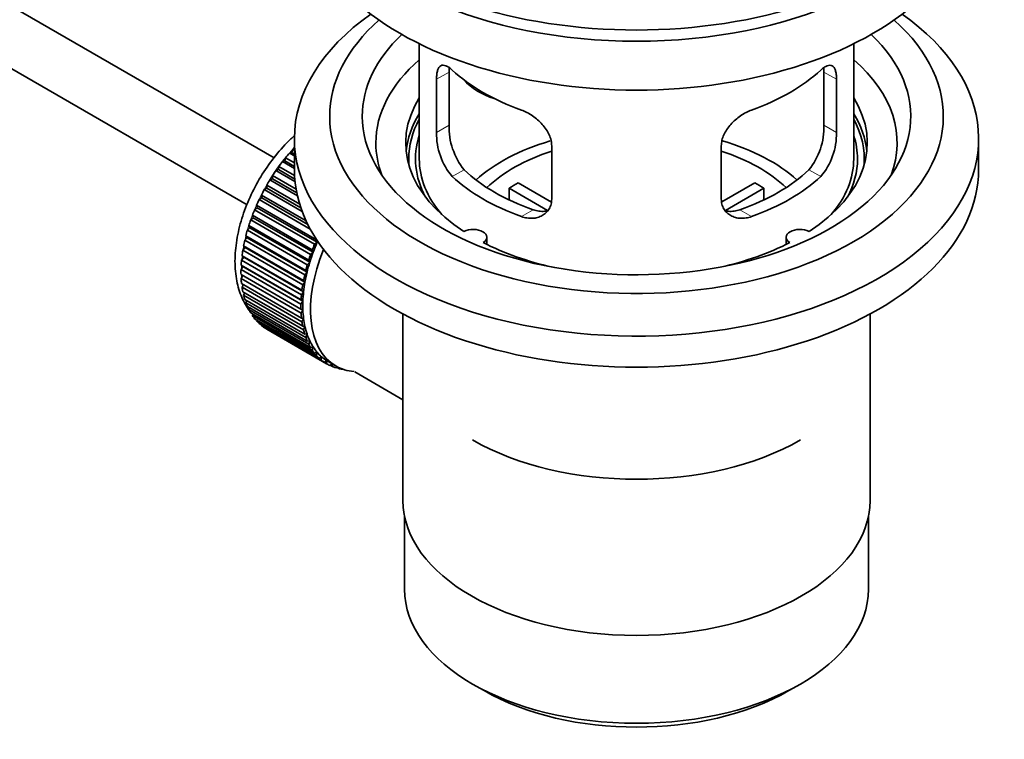
# Model space of a CAD drawing. Units: millimetres. Extents: x 0 to 1518, y 0 to 2005.
# Drawn here: x 1417 to 1508, y 186 to 252 of the extents above; entities that cross this region are included whole.
import ezdxf

# ---------------------------------------------------------------- set-up
doc = ezdxf.new("R2010")
doc.units = ezdxf.units.MM
doc.layers.add('DV6_Défaut', color=7, linetype='Continuous')
doc.layers.add('Défaut', color=7, linetype='Continuous')

# ---------------------------------------------------------------- blocks, each defined once
blk = doc.blocks.new('SE5')
at = {"layer": 'DV6_Défaut', "color": 7, "linetype": 'Continuous', "lineweight": 35}
for p, q in [((1440.432, 239.741), (1341.074, 297.105)), ((1338.796, 292.646), (1437.948, 235.401)), ((1453.8, 250.235), (1453.8, 239.634)), ((1493.8, 239.634), (1493.8, 250.235)), ((1456.539, 242.732), (1456.539, 247.631)), ((1491.062, 247.631), (1491.062, 242.732)), ((1455.387, 246.966), (1455.387, 242.067)), ((1492.214, 242.067), (1492.214, 246.966)), ((1442.3, 241.512), (1442.3, 238.654)), ((1505.3, 238.654), (1505.3, 241.512)), ((1442.065, 240.202), (1442.136, 240.507)), ((1442.136, 240.507), (1442.3, 240.412)), ((1465.993, 235.943), (1465.993, 240.842)), ((1481.607, 240.842), (1481.607, 235.943)), ((1441.205, 239.392), (1441.436, 239.448)), ((1442.3, 238.76), (1441.205, 239.392)), ((1441.436, 239.448), (1441.487, 239.748)), ((1441.436, 239.448), (1442.3, 238.949)), ((1441.487, 239.748), (1442.3, 239.278)), ((1441.841, 240.173), (1442.065, 240.202)), ((1442.3, 239.907), (1441.841, 240.173)), ((1442.065, 240.202), (1442.3, 240.065)), ((1440.605, 238.567), (1440.84, 238.65)), ((1442.358, 237.554), (1440.605, 238.567)), ((1440.84, 238.65), (1440.87, 238.942)), ((1440.84, 238.65), (1442.336, 237.786)), ((1440.87, 238.942), (1442.315, 238.108)), ((1440.044, 237.704), (1440.282, 237.814)), ((1442.579, 236.24), (1440.044, 237.704)), ((1440.282, 237.814), (1440.29, 238.096)), ((1440.282, 237.814), (1442.517, 236.524)), ((1440.29, 238.096), (1442.457, 236.845)), ((1439.526, 236.811), (1439.766, 236.947)), ((1443.017, 234.796), (1439.526, 236.811)), ((1439.766, 236.947), (1439.753, 237.215)), ((1439.753, 237.215), (1442.789, 235.462)), ((1439.766, 236.947), (1442.894, 235.141)), ((1465.618, 234.886), (1462.07, 236.935)), ((1462.07, 235.865), (1462.07, 236.935)), ((1462.919, 237.425), (1465.963, 235.667)), ((1481.661, 235.681), (1484.682, 237.425)), ((1485.53, 236.935), (1481.992, 234.892)), ((1485.53, 236.935), (1485.53, 235.865)), ((1439.058, 235.895), (1439.297, 236.055)), ((1443.762, 233.179), (1439.058, 235.895)), ((1439.297, 236.055), (1439.262, 236.309)), ((1439.262, 236.309), (1443.381, 233.93)), ((1439.297, 236.055), (1443.538, 233.606)), ((1438.641, 234.963), (1438.877, 235.146)), ((1444.156, 231.778), (1438.641, 234.963)), ((1438.877, 235.146), (1438.821, 235.383)), ((1438.821, 235.383), (1444.337, 232.198)), ((1438.877, 235.146), (1444.392, 231.961)), ((1438.279, 234.022), (1438.511, 234.227)), ((1443.795, 230.838), (1438.279, 234.022)), ((1438.511, 234.227), (1438.434, 234.445)), ((1438.434, 234.445), (1443.95, 231.261)), ((1438.511, 234.227), (1444.026, 231.042)), ((1437.976, 233.081), (1438.201, 233.305)), ((1443.491, 229.896), (1437.976, 233.081)), ((1438.201, 233.305), (1438.105, 233.503)), ((1438.105, 233.503), (1443.62, 230.319)), ((1438.201, 233.305), (1443.717, 230.121)), ((1437.733, 232.146), (1437.95, 232.389)), ((1443.249, 228.962), (1437.733, 232.146)), ((1437.95, 232.389), (1437.834, 232.564)), ((1437.834, 232.564), (1443.35, 229.38)), ((1437.95, 232.389), (1443.466, 229.205)), ((1444.337, 232.198), (1444.392, 231.961)), ((1460.024, 231.762), (1460.024, 232.428)), ((1487.576, 232.428), (1487.576, 231.762)), ((1437.553, 231.226), (1437.761, 231.485)), ((1443.069, 228.041), (1437.553, 231.226)), ((1437.761, 231.485), (1437.626, 231.637)), ((1437.626, 231.637), (1443.142, 228.452)), ((1437.761, 231.485), (1443.276, 228.3)), ((1443.95, 231.261), (1444.026, 231.042)), ((1444.392, 231.961), (1444.156, 231.778)), ((1437.438, 230.327), (1437.633, 230.6)), ((1442.953, 227.143), (1437.438, 230.327)), ((1437.633, 230.6), (1437.482, 230.727)), ((1437.482, 230.727), (1442.997, 227.543)), ((1437.633, 230.6), (1443.149, 227.416)), ((1443.62, 230.319), (1443.717, 230.121)), ((1444.026, 231.042), (1443.795, 230.838)), ((1437.387, 229.457), (1437.569, 229.742)), ((1442.902, 226.273), (1437.387, 229.457)), ((1437.569, 229.742), (1437.401, 229.844)), ((1437.401, 229.844), (1442.917, 226.659)), ((1437.569, 229.742), (1443.085, 226.558)), ((1443.35, 229.38), (1443.466, 229.205)), ((1443.717, 230.121), (1443.491, 229.896)), ((1437.387, 228.993), (1442.902, 225.808)), ((1437.401, 228.623), (1437.556, 228.895)), ((1442.917, 225.439), (1437.401, 228.623)), ((1443.142, 228.452), (1443.276, 228.3)), ((1443.466, 229.205), (1443.249, 228.962)), ((1437.438, 228.182), (1442.953, 224.997)), ((1437.482, 227.832), (1437.608, 228.083)), ((1442.997, 224.648), (1437.482, 227.832)), ((1442.997, 227.543), (1443.149, 227.416)), ((1443.276, 228.3), (1443.069, 228.041)), ((1437.553, 227.417), (1443.069, 224.232)), ((1437.626, 227.09), (1437.726, 227.317)), ((1443.142, 223.905), (1437.626, 227.09)), ((1437.733, 226.704), (1443.249, 223.52)), ((1442.917, 226.659), (1443.085, 226.558)), ((1443.149, 227.416), (1442.953, 227.143)), ((1437.834, 226.403), (1437.909, 226.602)), ((1443.35, 223.218), (1437.834, 226.403)), ((1437.976, 226.049), (1443.491, 222.865)), ((1438.105, 225.776), (1438.157, 225.945)), ((1443.62, 222.591), (1438.105, 225.776)), ((1443.085, 226.558), (1442.902, 226.273)), ((1442.902, 225.808), (1443.085, 225.734)), ((1443.085, 225.734), (1442.917, 225.439)), ((1438.279, 225.458), (1443.795, 222.274)), ((1438.434, 225.215), (1438.468, 225.349)), ((1443.95, 222.03), (1438.434, 225.215)), ((1438.641, 224.935), (1444.156, 221.751)), ((1438.821, 224.724), (1438.839, 224.82)), ((1442.953, 224.997), (1443.149, 224.95)), ((1443.149, 224.95), (1442.997, 224.648)), ((1452.3, 225.363), (1452.3, 208.199)), ((1495.3, 208.199), (1495.3, 225.363)), ((1444.337, 221.539), (1438.821, 224.724)), ((1439.058, 224.484), (1444.573, 221.3)), ((1439.262, 224.306), (1439.268, 224.363)), ((1444.777, 221.122), (1439.262, 224.306)), ((1439.526, 224.11), (1445.042, 220.925)), ((1439.753, 223.967), (1439.753, 223.978)), ((1445.268, 220.782), (1439.753, 223.967)), ((1443.069, 224.232), (1443.276, 224.212)), ((1443.276, 224.212), (1443.142, 223.905)), ((1443.249, 223.52), (1443.466, 223.528)), ((1443.466, 223.528), (1443.35, 223.218)), ((1443.491, 222.865), (1443.717, 222.901)), ((1443.717, 222.901), (1443.62, 222.591)), ((1443.795, 222.274), (1444.026, 222.337)), ((1444.026, 222.337), (1443.95, 222.03)), ((1444.156, 221.751), (1444.392, 221.841)), ((1444.392, 221.841), (1444.337, 221.539)), ((1444.573, 221.3), (1444.812, 221.416)), ((1444.812, 221.416), (1444.777, 221.122)), ((1445.042, 220.925), (1445.282, 221.067)), ((1445.282, 221.067), (1445.268, 220.782)), ((1445.406, 220.991), (1446.114, 220.583)), ((1445.559, 220.629), (1445.774, 220.779)), ((1445.806, 220.523), (1445.587, 220.649)), ((1445.798, 220.765), (1445.806, 220.523)), ((1446.12, 220.415), (1446.242, 220.512)), ((1446.385, 220.346), (1446.181, 220.463)), ((1446.374, 220.446), (1446.385, 220.346)), ((1446.721, 220.283), (1446.735, 220.296)), ((1447.869, 220.031), (1452.3, 217.473)), ((1452.45, 206.735), (1452.45, 200.034)), ((1495.15, 200.034), (1495.15, 206.735)), ((1458.704, 191.318), (1459.764, 190.705)), ((1487.836, 190.705), (1488.897, 191.318))]:
    blk.add_line(p, q, dxfattribs=at)
at = {"layer": 'DV6_Défaut', "color": 7, "linetype": 'Continuous', "lineweight": 18}
for p, q in [((1455.387, 246.966), (1456.539, 247.631)), ((1492.214, 246.966), (1491.062, 247.631)), ((1455.387, 242.067), (1456.539, 242.732)), ((1492.214, 242.067), (1491.062, 242.732)), ((1456.839, 238.006), (1457.93, 238.636)), ((1490.762, 238.006), (1489.671, 238.636)), ((1463.203, 234.332), (1464.294, 234.962)), ((1484.398, 234.332), (1483.307, 234.962))]:
    blk.add_line(p, q, dxfattribs=at)
at = {"layer": 'DV6_Défaut', "color": 7, "linetype": 'Continuous', "lineweight": 35}
for centre, radius, start, end in [((1461.523, 241.971), 6.137, 179.1058, 220.24344), ((1462.858, 242.594), 6.321, 178.7495, 218.76651), ((1484.743, 242.594), 6.32, 321.23072, 1.25327), ((1486.076, 241.971), 6.138, 319.7591, 0.89167)]:
    blk.add_arc(centre, radius, start, end, dxfattribs=at)
for centre, major_axis, ratio, start_param, end_param in [((1473.8, 269.681), (-31.5, 0), 0.57735, 0, 3.141593), ((1473.8, 263.721), (-30.75, 0), 0.57735, 0, 3.141593), ((1473.8, 268.211), (-30.75, 0), 0.57735, 0.25974, 2.881853), ((1473.8, 241.512), (-31.5, 0), 0.57735, 5.60183, 6.283185), ((1473.8, 241.512), (-31.5, 0), 0.57735, 0, 3.822948), ((1473.8, 243.553), (-28.25, 0), 0.57735, 5.708569, 6.283185), ((1473.8, 243.553), (-28.25, 0), 0.57735, 0, 3.716209), ((1473.8, 243.553), (-25.25, 0), 0.57735, 5.739722, 6.283185), ((1473.8, 243.553), (-25.25, 0), 0.57735, 0, 3.685056), ((1473.8, 241.104), (-23.999, 0), 0.57735, 5.697563, 6.283185), ((1473.8, 241.104), (-23.999, 0), 0.57735, 2.925762, 3.727215), ((1473.8, 253.923), (-20, 0), 0.57735, 0.558455, 1.012341), ((1473.8, 253.923), (20, 0), 0.57735, 5.270844, 5.72473), ((1461.467, 249.109), (-4.535, 2.105), 0.788675, 1.081911, 1.762437), ((1473.8, 241.104), (21.25, 0), 0.57735, 2.796891, 3.868159), ((1473.8, 241.104), (-21.25, 0), 0.57735, 2.415027, 3.486294), ((1473.8, 239.634), (21.25, 0), 0.57735, 2.796891, 3.081661), ((1473.8, 239.634), (-20.976, 0), 0.57735, 5.976935, 6.283185), ((1473.8, 239.634), (-21.25, 0), 0.57735, 3.201525, 3.486294), ((1473.8, 239.634), (-20.976, 0), 0.57735, 3.093913, 3.447843), ((1473.8, 239.634), (20.35, 0), 0.57735, 2.955859, 3.445055), ((1473.8, 232.285), (-17.5, 0), 0.57735, 5.184208, 5.717814), ((1473.8, 232.285), (-17.5, 0), 0.57735, 3.706964, 4.242738), ((1473.8, 239.634), (20.35, 0), 0.57735, 0, 0.185734), ((1445.516, 233.918), (5.75, 9.959), 0.57735, 1.191961, 1.214048), ((1473.8, 241.104), (-23.999, 0), 0.57735, 0, 0.21583), ((1473.8, 232.285), (-16, 0), 0.57735, 5.222101, 5.748726), ((1473.8, 232.285), (-16, 0), 0.57735, 3.676052, 4.202677), ((1445.516, 233.918), (5.75, 9.959), 0.57735, 1.344106, 1.393567), ((1445.516, 233.918), (5.75, 9.959), 0.57735, 1.254346, 1.303808), ((1473.8, 239.634), (-20.976, 0), 0.57735, 0, 0.04768), ((1473.8, 239.634), (-20, 0), 0.57735, 0, 0.458666), ((1473.8, 239.634), (-20, 0), 0.57735, 2.682927, 3.141593), ((1473.8, 239.634), (20.35, 0), 0.57735, 5.979723, 6.283185), ((1445.516, 233.918), (5.75, 9.959), 0.57735, 1.433866, 1.483327), ((1473.8, 238.654), (-31.5, 0), 0.57735, 0, 3.141593), ((1473.8, 244.125), (-18.5, 0), 0.57735, 0.53969, 1.031106), ((1473.8, 244.125), (18.5, 0), 0.57735, 5.252079, 5.743495), ((1445.516, 233.918), (-5.75, -9.959), 0.57735, 4.665218, 4.71468), ((1473.8, 244.125), (-20, 0), 0.57735, 0.558455, 1.012341), ((1473.8, 244.125), (20, 0), 0.57735, 5.270844, 5.72473), ((1445.516, 233.918), (-5.75, -9.959), 0.57735, 4.754978, 4.804439), ((1473.8, 230.652), (-16, 0), 0.57735, -0.822907, -0.747889), ((1473.8, 230.652), (16, 0), 0.57735, 0.747889, 0.822907), ((1445.516, 233.918), (-5.75, -9.959), 0.57735, -1.438447, -1.388986), ((1445.516, 233.918), (-5.75, -9.959), 0.57735, -1.348688, -1.299226), ((1445.516, 233.918), (-5.75, -9.959), 0.57735, -1.258928, -1.209466), ((1445.516, 233.918), (-5.75, -9.959), 0.57735, -1.169168, -1.119707), ((1458.774, 232.428), (-1.25, 0), 0.57735, 2.38561, 5.468371), ((1488.826, 232.428), (1.25, 0), 0.57735, 0.814814, 3.897575), ((1445.516, 233.918), (-5.75, -9.959), 0.57735, -1.079408, -1.029947), ((1445.516, 233.918), (-5.75, -9.959), 0.57735, -0.989648, -0.940187), ((1451.739, 230.326), (-5.625, -9.743), 0.57735, 4.939342, 6.283185), ((1451.031, 230.734), (-5.75, -9.959), 0.57735, -1.348688, -1.299226), ((1451.031, 230.734), (-5.625, -9.743), 0.57735, -1.368837, -1.279077), ((1473.8, 241.104), (21.25, 0), 0.57735, 3.985823, 4.340705), ((1473.8, 241.104), (21.25, 0), 0.57735, 5.084073, 5.438955), ((1445.516, 233.918), (-5.75, -9.959), 0.57735, -0.899889, -0.850427), ((1451.031, 230.734), (-5.75, -9.959), 0.57735, -1.258928, -1.209466), ((1451.031, 230.734), (-5.625, -9.743), 0.57735, -1.279077, -1.189317), ((1445.516, 233.918), (-5.75, -9.959), 0.57735, -0.810129, -0.760668), ((1451.031, 230.734), (-5.75, -9.959), 0.57735, -1.169168, -1.119707), ((1451.031, 230.734), (-5.625, -9.743), 0.57735, -1.189317, -1.099557), ((1445.516, 233.918), (-5.75, -9.959), 0.57735, -0.720369, -0.670908), ((1451.031, 230.734), (-5.75, -9.959), 0.57735, -1.079408, -1.029947), ((1451.031, 230.734), (-5.625, -9.743), 0.57735, -1.099557, -1.009798), ((1445.516, 233.918), (-5.75, -9.959), 0.57735, -0.630609, -0.581148), ((1451.031, 230.734), (-5.75, -9.959), 0.57735, -0.989648, -0.940187), ((1451.031, 230.734), (-5.625, -9.743), 0.57735, -1.009798, -0.920038), ((1445.516, 233.918), (-5.75, -9.959), 0.57735, -0.540849, -0.491388), ((1451.031, 230.734), (-5.75, -9.959), 0.57735, -0.899889, -0.850427), ((1451.031, 230.734), (-5.625, -9.743), 0.57735, -0.920038, -0.830278), ((1445.516, 233.918), (-5.75, -9.959), 0.57735, -0.45109, -0.401628), ((1445.516, 233.918), (-5.75, -9.959), 0.57735, -0.36133, -0.311869), ((1451.031, 230.734), (-5.75, -9.959), 0.57735, -0.810129, -0.760668), ((1451.031, 230.734), (-5.625, -9.743), 0.57735, -0.830278, -0.740518), ((1451.031, 230.734), (-5.625, -9.743), 0.57735, -0.740518, -0.650758), ((1445.516, 233.918), (-5.75, -9.959), 0.57735, -0.27157, -0.222109), ((1451.031, 230.734), (-5.75, -9.959), 0.57735, -0.720369, -0.670908), ((1451.031, 230.734), (-5.625, -9.743), 0.57735, -0.650758, -0.560999), ((1445.516, 233.918), (-5.75, -9.959), 0.57735, -0.18181, -0.132349), ((1445.516, 233.918), (-5.75, -9.959), 0.57735, 6.191135, 6.240596), ((1451.031, 230.734), (-5.75, -9.959), 0.57735, -0.630609, -0.581148), ((1451.031, 230.734), (-5.625, -9.743), 0.57735, -0.560999, -0.471239), ((1451.031, 230.734), (-5.75, -9.959), 0.57735, -0.540849, -0.491388), ((1451.031, 230.734), (-5.75, -9.959), 0.57735, -0.45109, -0.401628), ((1451.031, 230.734), (-5.625, -9.743), 0.57735, -0.471239, -0.381479), ((1451.031, 230.734), (-5.75, -9.959), 0.57735, -0.36133, -0.311869), ((1451.031, 230.734), (-5.625, -9.743), 0.57735, -0.381479, -0.291719), ((1451.031, 230.734), (-5.625, -9.743), 0.57735, -0.291719, -0.20196), ((1451.031, 230.734), (-5.75, -9.959), 0.57735, -0.27157, -0.222109), ((1451.031, 230.734), (-5.75, -9.959), 0.57735, -0.18181, -0.132349), ((1451.031, 230.734), (-5.625, -9.743), 0.57735, 6.081226, 6.170986), ((1451.031, 230.734), (-5.625, -9.743), 0.57735, 6.170986, 6.260745), ((1451.031, 230.734), (-5.75, -9.959), 0.57735, 6.191135, 6.240596), ((1451.031, 230.734), (5.75, 9.959), 0.57735, 3.139302, 3.188763), ((1451.031, 230.734), (5.625, 9.743), 0.57735, 3.119153, 3.141593), ((1451.031, 230.734), (-5.75, -9.959), 0.57735, 0.087469, 0.13693), ((1451.739, 230.326), (-5.625, -9.743), 0.57735, 0, 0.267463), ((1451.031, 230.734), (-5.75, -9.959), 0.57735, 0.177229, 0.22669), ((1473.8, 222.487), (21.35, 0), 0.57735, 3.926991, 5.497787), ((1473.8, 208.199), (21.5, 0), 0.57735, 3.141593, 6.283185), ((1473.8, 200.034), (21.35, 0), 0.57735, 3.141593, 6.283185), ((1473.8, 198.809), (-19.85, 0), 0.57735, 0.785398, 2.356194)]:
    blk.add_ellipse(centre, major_axis=major_axis, ratio=ratio, start_param=start_param, end_param=end_param, dxfattribs=at)
at = {"layer": 'DV6_Défaut', "color": 7, "linetype": 'Continuous', "lineweight": 18}
for start_param, end_param in [(1.182193, 2.254983), (-3.97227, -3.938075), (-3.878615, -3.848215), (-3.783987, -3.758625)]:
    blk.add_ellipse((1445.375, 234), major_axis=(5.625, 9.743), ratio=0.57735, start_param=start_param, end_param=end_param, dxfattribs=at)
at = {"layer": 'DV6_Défaut', "color": 7, "linetype": 'Continuous', "lineweight": 35}
for points, knots in [([(1456.839, 247.804), (1456.731, 247.903), (1456.628, 247.986), (1456.43, 248.121), (1456.335, 248.173), (1456.155, 248.242), (1456.072, 248.26), (1455.917, 248.261), (1455.846, 248.243), (1455.718, 248.173), (1455.662, 248.121), (1455.564, 247.98), (1455.522, 247.891), (1455.455, 247.681), (1455.43, 247.561), (1455.396, 247.285), (1455.387, 247.132), (1455.387, 246.966)], [0, 0, 0, 0, 0.125, 0.125, 0.25, 0.25, 0.375, 0.375, 0.5, 0.5, 0.625, 0.625, 0.75, 0.75, 0.875, 0.875, 1, 1, 1, 1]), ([(1456.539, 247.631), (1456.539, 247.797), (1456.547, 247.948), (1456.563, 248.091), (1456.564, 248.098), (1456.565, 248.105)], [0, 0, 0, 0, 0.953151, 0.953151, 1, 1, 1, 1]), ([(1492.214, 246.966), (1492.214, 247.131), (1492.205, 247.282), (1492.172, 247.556), (1492.146, 247.68), (1492.079, 247.89), (1492.038, 247.978), (1491.94, 248.12), (1491.883, 248.173), (1491.756, 248.243), (1491.685, 248.26), (1491.529, 248.26), (1491.446, 248.242), (1491.268, 248.173), (1491.172, 248.122), (1490.972, 247.986), (1490.869, 247.903), (1490.762, 247.804)], [0, 0, 0, 0, 0.125, 0.125, 0.25, 0.25, 0.375, 0.375, 0.5, 0.5, 0.625, 0.625, 0.75, 0.75, 0.875, 0.875, 1, 1, 1, 1]), ([(1465.993, 240.842), (1465.993, 241.008), (1465.973, 241.175), (1465.895, 241.513), (1465.835, 241.686), (1465.683, 242.023), (1465.591, 242.188), (1465.376, 242.511), (1465.254, 242.668), (1464.99, 242.963), (1464.846, 243.105), (1464.542, 243.37), (1464.384, 243.491), (1464.057, 243.714), (1463.887, 243.816), (1463.546, 243.993), (1463.375, 244.068), (1463.203, 244.13)], [0, 0, 0, 0, 0.125, 0.125, 0.25, 0.25, 0.375, 0.375, 0.5, 0.5, 0.625, 0.625, 0.75, 0.75, 0.875, 0.875, 1, 1, 1, 1]), ([(1484.398, 244.13), (1484.226, 244.068), (1484.055, 243.993), (1483.716, 243.817), (1483.546, 243.716), (1483.217, 243.492), (1483.059, 243.37), (1482.757, 243.107), (1482.612, 242.965), (1482.347, 242.668), (1482.227, 242.514), (1482.012, 242.192), (1481.918, 242.024), (1481.766, 241.689), (1481.708, 241.52), (1481.628, 241.178), (1481.607, 241.008), (1481.607, 240.842)], [0, 0, 0, 0, 0.125, 0.125, 0.25, 0.25, 0.375, 0.375, 0.5, 0.5, 0.625, 0.625, 0.75, 0.75, 0.875, 0.875, 1, 1, 1, 1]), ([(1442.353, 241.813), (1442.228, 241.702), (1441.602, 241.126), (1440.556, 239.988), (1439.315, 238.248), (1438.287, 236.366), (1437.501, 234.398), (1436.99, 232.406), (1436.781, 230.447), (1436.901, 228.647), (1437.332, 227.065), (1437.814, 226.172), (1438.106, 225.758), (1438.115, 225.746)], [0, 0, 0, 0, 0.027246, 0.136845, 0.246046, 0.355117, 0.464477, 0.57451, 0.685735, 0.798472, 0.900166, 0.99702, 1, 1, 1, 1]), ([(1463.203, 234.332), (1463.375, 234.27), (1463.545, 234.226), (1463.884, 234.173), (1464.054, 234.164), (1464.383, 234.181), (1464.541, 234.206), (1464.843, 234.291), (1464.989, 234.35), (1465.253, 234.499), (1465.374, 234.589), (1465.588, 234.797), (1465.683, 234.916), (1465.834, 235.175), (1465.893, 235.315), (1465.973, 235.618), (1465.993, 235.777), (1465.993, 235.943)], [0, 0, 0, 0, 0.125, 0.125, 0.25, 0.25, 0.375, 0.375, 0.5, 0.5, 0.625, 0.625, 0.75, 0.75, 0.875, 0.875, 1, 1, 1, 1]), ([(1481.607, 235.943), (1481.607, 235.778), (1481.627, 235.62), (1481.706, 235.321), (1481.765, 235.177), (1481.917, 234.917), (1482.009, 234.8), (1482.225, 234.591), (1482.347, 234.5), (1482.611, 234.351), (1482.755, 234.291), (1483.059, 234.206), (1483.217, 234.181), (1483.543, 234.164), (1483.714, 234.173), (1484.055, 234.226), (1484.226, 234.27), (1484.398, 234.332)], [0, 0, 0, 0, 0.125, 0.125, 0.25, 0.25, 0.375, 0.375, 0.5, 0.5, 0.625, 0.625, 0.75, 0.75, 0.875, 0.875, 1, 1, 1, 1]), ([(1465.632, 234.851), (1465.533, 234.832), (1465.432, 234.819), (1465.162, 234.802), (1464.989, 234.81), (1464.642, 234.859), (1464.468, 234.901), (1464.294, 234.962)], [0, 0, 0, 0, 0.23685, 0.23685, 0.618425, 0.618425, 1, 1, 1, 1]), ([(1483.307, 234.962), (1483.132, 234.901), (1482.959, 234.859), (1482.614, 234.81), (1482.442, 234.802), (1482.171, 234.819), (1482.072, 234.831), (1481.974, 234.85)], [0, 0, 0, 0, 0.38295, 0.38295, 0.765899, 0.765899, 1, 1, 1, 1])]:
    blk.add_open_spline(points, degree=3, knots=knots, dxfattribs=at)
blk.add_open_spline([(1491.039, 248.077), (1491.054, 247.942), (1491.062, 247.793), (1491.062, 247.631)], degree=3, dxfattribs=at)

msp = doc.modelspace()

# ---------------------------------------------------------------- block references
at = {"layer": 'Défaut'}
msp.add_blockref('SE5', (0, 0), dxfattribs=at)

doc.saveas('drawing.dxf')
